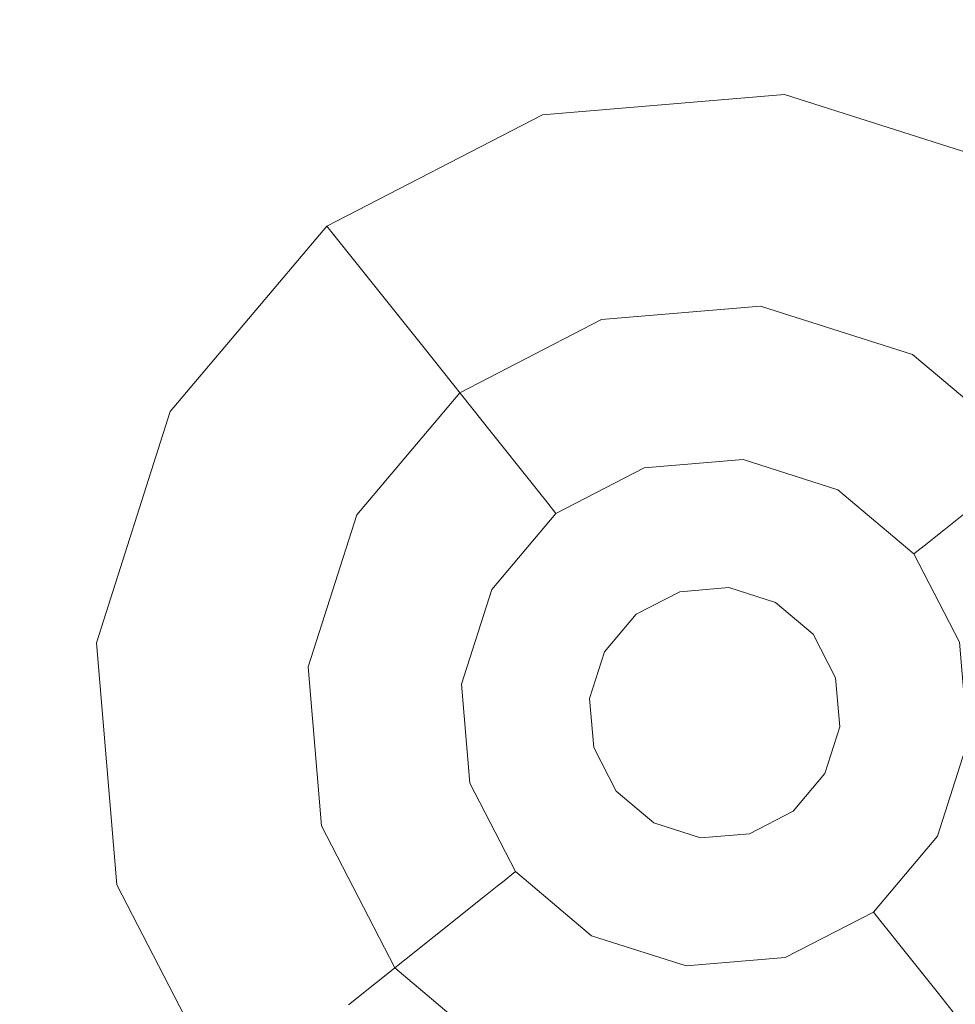
# Model space of a CAD drawing. Extents: x -98 to 245, y -488 to -1.
# Drawn here: x 9 to 13, y -337 to -332 of the extents above; entities that cross this region are included whole.
import ezdxf

# ---------------------------------------------------------------- set-up
doc = ezdxf.new("R2010")
doc.units = 0
doc.header["$LTSCALE"] = 500
doc.header["$MEASUREMENT"] = 0
doc.layers.add('EXC-CHROM', color=7, linetype='Continuous')
doc.layers.add('EXC-DYSZA', color=7, linetype='Continuous')

msp = doc.modelspace()

# ---------------------------------------------------------------- linework, layer by layer
at = {"layer": 'EXC-CHROM', "lineweight": 9}
for points, invisible_edges in [([(-10.5933, -4.5054, 987.4407), (13.8067, -4.5054, 987.4407), (-10.5933, -375.2054, 987.4407), (-10.5933, -4.5054, 987.4407)], 14), ([(13.8067, -400.2054, 1012.4407), (13.8067, -4.5054, 1012.4407), (-10.5933, -400.2054, 1012.4407), (13.8067, -400.2054, 1012.4407)], 15), ([(-10.5933, -375.2054, 987.4407), (13.8067, -4.5054, 987.4407), (13.8067, -375.2054, 987.4407), (-10.5933, -375.2054, 987.4407)], 15), ([(-10.5933, -400.2054, 1012.4407), (13.8067, -4.5054, 1012.4407), (-10.5933, -4.5054, 1012.4407), (-10.5933, -400.2054, 1012.4407)], 13), ([(1.6102, -345.6886, 873.4911), (1.6095, -313.6636, 873.4911), (43.9327, -345.6886, 873.4911), (1.6102, -345.6886, 873.4911)], 15), ([(43.9327, -345.6886, 873.4911), (1.6095, -313.6636, 873.4911), (43.9302, -313.6636, 873.4911), (43.9327, -345.6886, 873.4911)], 15), ([(42.7462, -318.351, 884.4459), (1.6176, -318.773, 884.4466), (52.2391, -337.3693, 884.4467), (42.7462, -318.351, 884.4459)], 15), ([(38.593, -349.0819, 884.4467), (1.6176, -318.773, 884.4466), (22.9707, -358.9036, 884.4467), (38.593, -349.0819, 884.4467)], 15), ([(22.9707, -358.9036, 884.4467), (1.6176, -318.773, 884.4466), (8.2472, -348.0084, 884.4467), (22.9707, -358.9036, 884.4467)], 15), ([(52.2391, -337.3693, 884.4467), (1.6176, -318.773, 884.4466), (38.593, -349.0819, 884.4467), (52.2391, -337.3693, 884.4467)], 15)]:
    msp.add_3dface(points, dxfattribs=dict(at, invisible_edges=invisible_edges))
at = {"layer": 'EXC-DYSZA', "lineweight": 9}
for points, invisible_edges in [([(12.4434, -332.5205, 872.991), (11.277, -332.6187, 872.991), (12.4434, -332.5205, 873.4909), (12.4434, -332.5205, 872.991)], 15), ([(12.4434, -332.5205, 872.991), (12.3602, -333.2564, 871.941), (11.277, -332.6187, 872.991), (12.4434, -332.5205, 872.991)], 15), ([(12.4434, -332.5205, 873.4909), (11.277, -332.6187, 872.991), (11.277, -332.6187, 873.4909), (12.4434, -332.5205, 873.4909)], 11), ([(11.277, -332.6187, 873.4909), (12.3281, -333.5411, 873.4909), (12.4434, -332.5205, 873.4909), (11.277, -332.6187, 873.4909)], 15), ([(12.3281, -333.5411, 873.4909), (13.5585, -332.8762, 873.4909), (12.4434, -332.5205, 873.4909), (12.3281, -333.5411, 873.4909)], 15), ([(12.4434, -332.5205, 872.991), (13.2001, -333.5242, 871.941), (12.3602, -333.2564, 871.941), (12.4434, -332.5205, 872.991)], 15), ([(13.5585, -332.8762, 872.991), (12.4434, -332.5205, 872.991), (13.5585, -332.8762, 873.4909), (13.5585, -332.8762, 872.991)], 15), ([(13.5585, -332.8762, 872.991), (13.2001, -333.5242, 871.941), (12.4434, -332.5205, 872.991), (13.5585, -332.8762, 872.991)], 15), ([(13.5585, -332.8762, 873.4909), (12.4434, -332.5205, 872.991), (12.4434, -332.5205, 873.4909), (13.5585, -332.8762, 873.4909)], 11), ([(11.277, -332.6187, 872.991), (10.2369, -333.1556, 872.991), (11.277, -332.6187, 873.4909), (11.277, -332.6187, 872.991)], 15), ([(11.277, -332.6187, 872.991), (11.4818, -333.3303, 871.941), (10.2369, -333.1556, 872.991), (11.277, -332.6187, 872.991)], 15), ([(11.277, -332.6187, 873.4909), (10.2369, -333.1556, 872.991), (10.2369, -333.1556, 873.4909), (11.277, -332.6187, 873.4909)], 11), ([(10.8772, -333.9588, 873.4909), (11.277, -332.6187, 873.4909), (10.2369, -333.1556, 873.4909), (10.8772, -333.9588, 873.4909)], 15), ([(11.5611, -333.6058, 873.4909), (11.277, -332.6187, 873.4909), (10.8772, -333.9588, 873.4909), (11.5611, -333.6058, 873.4909)], 11), ([(11.5611, -333.6058, 873.4909), (12.3281, -333.5411, 873.4909), (11.277, -332.6187, 873.4909), (11.5611, -333.6058, 873.4909)], 14), ([(11.277, -332.6187, 872.991), (12.3602, -333.2564, 871.941), (11.4818, -333.3303, 871.941), (11.277, -332.6187, 872.991)], 15), ([(13.0614, -333.7752, 873.4909), (13.5585, -332.8762, 873.4909), (12.3281, -333.5411, 873.4909), (13.0614, -333.7752, 873.4909)], 11), ([(13.0614, -333.7752, 873.4909), (13.6494, -334.2718, 873.4909), (13.5585, -332.8762, 873.4909), (13.0614, -333.7752, 873.4909)], 14), ([(13.5585, -332.8762, 872.991), (13.8735, -334.0933, 871.941), (13.2001, -333.5242, 871.941), (13.5585, -332.8762, 872.991)], 15), ([(10.2369, -333.1556, 872.991), (9.4815, -334.0498, 872.991), (10.2369, -333.1556, 873.4909), (10.2369, -333.1556, 872.991)], 11), ([(10.2369, -333.1556, 872.991), (10.6985, -333.7347, 871.941), (9.4815, -334.0498, 872.991), (10.2369, -333.1556, 872.991)], 14), ([(10.2369, -333.1556, 873.4909), (9.4815, -334.0498, 872.991), (9.4815, -334.0498, 873.4909), (10.2369, -333.1556, 873.4909)], 11), ([(10.3804, -334.5468, 873.4909), (10.2369, -333.1556, 873.4909), (9.4815, -334.0498, 873.4909), (10.3804, -334.5468, 873.4909)], 15), ([(10.8772, -333.9588, 873.4909), (10.2369, -333.1556, 873.4909), (10.3804, -334.5468, 873.4909), (10.8772, -333.9588, 873.4909)], 11), ([(10.2369, -333.1556, 872.991), (11.4818, -333.3303, 871.941), (10.6985, -333.7347, 871.941), (10.2369, -333.1556, 872.991)], 15), ([(12.3602, -333.2564, 871.941), (11.6282, -333.8386, 870.8909), (11.4818, -333.3303, 871.941), (12.3602, -333.2564, 871.941)], 15), ([(12.3009, -333.7821, 870.8909), (11.6282, -333.8386, 870.8909), (12.3602, -333.2564, 871.941), (12.3009, -333.7821, 870.8909)], 15), ([(13.2001, -333.5242, 871.941), (12.3009, -333.7821, 870.8909), (12.3602, -333.2564, 871.941), (13.2001, -333.5242, 871.941)], 15), ([(11.4818, -333.3303, 871.941), (11.0282, -334.1484, 870.8909), (10.6985, -333.7347, 871.941), (11.4818, -333.3303, 871.941)], 15), ([(11.6282, -333.8386, 870.8909), (11.0282, -334.1484, 870.8909), (11.4818, -333.3303, 871.941), (11.6282, -333.8386, 870.8909)], 15), ([(12.9442, -333.9873, 870.8909), (12.3009, -333.7821, 870.8909), (13.2001, -333.5242, 871.941), (12.9442, -333.9873, 870.8909)], 15), ([(13.8735, -334.0933, 871.941), (12.9442, -333.9873, 870.8909), (13.2001, -333.5242, 871.941), (13.8735, -334.0933, 871.941)], 15), ([(9.4815, -334.0498, 872.991), (10.6985, -333.7347, 871.941), (10.1296, -334.4082, 871.941), (9.4815, -334.0498, 872.991)], 15), ([(10.6985, -333.7347, 871.941), (10.5925, -334.6641, 870.8909), (10.1296, -334.4082, 871.941), (10.6985, -333.7347, 871.941)], 15), ([(11.0282, -334.1484, 870.8909), (10.5925, -334.6641, 870.8909), (10.6985, -333.7347, 871.941), (11.0282, -334.1484, 870.8909)], 11), ([(11.6282, -333.8386, 870.8909), (12.3009, -333.7821, 870.8909), (11.716, -334.1436, 869.8408), (11.6282, -333.8386, 870.8909)], 15), ([(11.716, -334.1436, 869.8408), (12.3009, -333.7821, 870.8909), (12.2653, -334.0975, 869.8408), (11.716, -334.1436, 869.8408)], 15), ([(12.3009, -333.7821, 870.8909), (12.9442, -333.9873, 870.8909), (12.2653, -334.0975, 869.8408), (12.3009, -333.7821, 870.8909)], 15), ([(11.0282, -334.1484, 870.8909), (11.6282, -333.8386, 870.8909), (11.226, -334.3966, 869.8408), (11.0282, -334.1484, 870.8909)], 11), ([(11.226, -334.3966, 869.8408), (11.6282, -333.8386, 870.8909), (11.716, -334.1436, 869.8408), (11.226, -334.3966, 869.8408)], 15), ([(12.2653, -334.0975, 869.8408), (12.9442, -333.9873, 870.8909), (12.7906, -334.265, 869.8408), (12.2653, -334.0975, 869.8408)], 15), ([(12.9442, -333.9873, 870.8909), (13.4599, -334.4229, 870.8909), (12.7906, -334.265, 869.8408), (12.9442, -333.9873, 870.8909)], 15), ([(13.4599, -334.4229, 870.8909), (12.9442, -333.9873, 870.8909), (13.8735, -334.0933, 871.941), (13.4599, -334.4229, 870.8909)], 11), ([(9.4815, -334.0498, 872.991), (9.1258, -335.165, 872.991), (9.4815, -334.0498, 873.4909), (9.4815, -334.0498, 872.991)], 15), ([(9.4815, -334.0498, 872.991), (10.1296, -334.4082, 871.941), (9.1258, -335.165, 872.991), (9.4815, -334.0498, 872.991)], 15), ([(9.4815, -334.0498, 873.4909), (9.1258, -335.165, 872.991), (9.1258, -335.165, 873.4909), (9.4815, -334.0498, 873.4909)], 11), ([(10.1465, -335.2803, 873.4909), (9.4815, -334.0498, 873.4909), (9.1258, -335.165, 873.4909), (10.1465, -335.2803, 873.4909)], 15), ([(10.3804, -334.5468, 873.4909), (9.4815, -334.0498, 873.4909), (10.1465, -335.2803, 873.4909), (10.3804, -334.5468, 873.4909)], 11), ([(12.2653, -334.0975, 869.8408), (11.7354, -334.2116, 869.1391), (11.716, -334.1436, 869.8408), (12.2653, -334.0975, 869.8408)], 15), ([(12.2573, -334.1676, 869.1391), (11.7354, -334.2116, 869.1391), (12.2653, -334.0975, 869.8408), (12.2573, -334.1676, 869.1391)], 15), ([(12.7906, -334.265, 869.8408), (12.2573, -334.1676, 869.1391), (12.2653, -334.0975, 869.8408), (12.7906, -334.265, 869.8408)], 15), ([(10.5925, -334.6641, 870.8909), (11.0282, -334.1484, 870.8909), (10.8703, -334.8178, 869.8408), (10.5925, -334.6641, 870.8909)], 15), ([(10.8703, -334.8178, 869.8408), (11.0282, -334.1484, 870.8909), (11.226, -334.3966, 869.8408), (10.8703, -334.8178, 869.8408)], 15), ([(11.716, -334.1436, 869.8408), (11.2701, -334.4519, 869.1391), (11.226, -334.3966, 869.8408), (11.716, -334.1436, 869.8408)], 15), ([(11.7354, -334.2116, 869.1391), (11.2701, -334.4519, 869.1391), (11.716, -334.1436, 869.8408), (11.7354, -334.2116, 869.1391)], 15), ([(11.7354, -334.2116, 869.1391), (12.2573, -334.1676, 869.1391), (11.7445, -334.2431, 868.9975), (11.7354, -334.2116, 869.1391)], 15), ([(11.7445, -334.2431, 868.9975), (12.2573, -334.1676, 869.1391), (12.2537, -334.2002, 868.9975), (11.7445, -334.2431, 868.9975)], 15), ([(12.2573, -334.1676, 869.1391), (12.7406, -334.3554, 868.9975), (12.2537, -334.2002, 868.9975), (12.2573, -334.1676, 869.1391)], 15), ([(12.7563, -334.3269, 869.1391), (12.2573, -334.1676, 869.1391), (12.7906, -334.265, 869.8408), (12.7563, -334.3269, 869.1391)], 15), ([(12.7563, -334.3269, 869.1391), (12.7406, -334.3554, 868.9975), (12.2573, -334.1676, 869.1391), (12.7563, -334.3269, 869.1391)], 15), ([(11.7354, -334.2116, 869.1391), (11.2905, -334.4775, 868.9975), (11.2701, -334.4519, 869.1391), (11.7354, -334.2116, 869.1391)], 15), ([(11.7445, -334.2431, 868.9975), (11.2905, -334.4775, 868.9975), (11.7354, -334.2116, 869.1391), (11.7445, -334.2431, 868.9975)], 15), ([(11.7445, -334.2431, 868.9975), (11.7669, -334.3209, 868.8779), (11.2905, -334.4775, 868.9975), (11.7445, -334.2431, 868.9975)], 15), ([(12.2446, -334.2807, 868.8779), (11.7445, -334.2431, 868.9975), (12.2537, -334.2002, 868.9975), (12.2446, -334.2807, 868.8779)], 15), ([(11.7669, -334.3209, 868.8779), (11.7445, -334.2431, 868.9975), (12.2446, -334.2807, 868.8779), (11.7669, -334.3209, 868.8779)], 11), ([(12.7406, -334.3554, 868.9975), (12.2446, -334.2807, 868.8779), (12.2537, -334.2002, 868.9975), (12.7406, -334.3554, 868.9975)], 15), ([(12.2303, -334.4071, 868.8093), (11.7669, -334.3209, 868.8779), (12.2446, -334.2807, 868.8779), (12.2303, -334.4071, 868.8093)], 15), ([(12.2303, -334.4071, 868.8093), (12.2446, -334.2807, 868.8779), (12.6397, -334.5377, 868.8093), (12.2303, -334.4071, 868.8093)], 15), ([(12.7013, -334.4265, 868.8779), (12.2446, -334.2807, 868.8779), (12.7406, -334.3554, 868.9975), (12.7013, -334.4265, 868.8779)], 14), ([(12.6397, -334.5377, 868.8093), (12.2446, -334.2807, 868.8779), (12.7013, -334.4265, 868.8779), (12.6397, -334.5377, 868.8093)], 15), ([(13.2118, -334.6207, 869.8408), (12.7563, -334.3269, 869.1391), (12.7906, -334.265, 869.8408), (13.2118, -334.6207, 869.8408)], 15), ([(12.7906, -334.265, 869.8408), (13.4599, -334.4229, 870.8909), (13.2118, -334.6207, 869.8408), (12.7906, -334.265, 869.8408)], 15), ([(11.2905, -334.4775, 868.9975), (11.7669, -334.3209, 868.8779), (11.3411, -334.5408, 868.8779), (11.2905, -334.4775, 868.9975)], 15), ([(11.8021, -334.4432, 868.8093), (11.3411, -334.5408, 868.8779), (11.7669, -334.3209, 868.8779), (11.8021, -334.4432, 868.8093)], 13), ([(11.8021, -334.4432, 868.8093), (11.7669, -334.3209, 868.8779), (12.2303, -334.4071, 868.8093), (11.8021, -334.4432, 868.8093)], 15), ([(12.7563, -334.3269, 869.1391), (13.1565, -334.6649, 869.1391), (12.7406, -334.3554, 868.9975), (12.7563, -334.3269, 869.1391)], 15), ([(13.1565, -334.6649, 869.1391), (12.7563, -334.3269, 869.1391), (13.2118, -334.6207, 869.8408), (13.1565, -334.6649, 869.1391)], 11), ([(12.7406, -334.3554, 868.9975), (13.1308, -334.6853, 868.9975), (12.7013, -334.4265, 868.8779), (12.7406, -334.3554, 868.9975)], 15), ([(12.7406, -334.3554, 868.9975), (13.1565, -334.6649, 869.1391), (13.1308, -334.6853, 868.9975), (12.7406, -334.3554, 868.9975)], 15), ([(9.1258, -335.165, 872.991), (10.1296, -334.4082, 871.941), (9.8616, -335.2481, 871.941), (9.1258, -335.165, 872.991)], 15), ([(10.1296, -334.4082, 871.941), (10.3873, -335.3074, 870.8909), (9.8616, -335.2481, 871.941), (10.1296, -334.4082, 871.941)], 15), ([(10.5925, -334.6641, 870.8909), (10.3873, -335.3074, 870.8909), (10.1296, -334.4082, 871.941), (10.5925, -334.6641, 870.8909)], 15), ([(11.226, -334.3966, 869.8408), (10.9321, -334.8519, 869.1391), (10.8703, -334.8178, 869.8408), (11.226, -334.3966, 869.8408)], 15), ([(11.2701, -334.4519, 869.1391), (10.9321, -334.8519, 869.1391), (11.226, -334.3966, 869.8408), (11.2701, -334.4519, 869.1391)], 11), ([(12.2303, -334.4071, 868.8093), (11.8419, -334.5816, 868.7909), (11.8021, -334.4432, 868.8093), (12.2303, -334.4071, 868.8093)], 15), ([(12.2141, -334.5504, 868.7909), (11.8419, -334.5816, 868.7909), (12.2303, -334.4071, 868.8093), (12.2141, -334.5504, 868.7909)], 15), ([(12.6397, -334.5377, 868.8093), (12.2141, -334.5504, 868.7909), (12.2303, -334.4071, 868.8093), (12.6397, -334.5377, 868.8093)], 15), ([(12.7013, -334.4265, 868.8779), (12.9681, -334.815, 868.8093), (12.6397, -334.5377, 868.8093), (12.7013, -334.4265, 868.8779)], 15), ([(13.0674, -334.7357, 868.8779), (12.9681, -334.815, 868.8093), (12.7013, -334.4265, 868.8779), (13.0674, -334.7357, 868.8779)], 11), ([(12.7013, -334.4265, 868.8779), (13.1308, -334.6853, 868.9975), (13.0674, -334.7357, 868.8779), (12.7013, -334.4265, 868.8779)], 15), ([(13.4599, -334.4229, 870.8909), (13.7697, -335.0228, 870.8909), (13.2118, -334.6207, 869.8408), (13.4599, -334.4229, 870.8909)], 11), ([(10.9321, -334.8519, 869.1391), (11.2701, -334.4519, 869.1391), (10.9607, -334.8678, 868.9975), (10.9321, -334.8519, 869.1391)], 15), ([(10.9607, -334.8678, 868.9975), (11.2701, -334.4519, 869.1391), (11.2905, -334.4775, 868.9975), (10.9607, -334.8678, 868.9975)], 13), ([(11.2905, -334.4775, 868.9975), (11.3411, -334.5408, 868.8779), (10.9607, -334.8678, 868.9975), (11.2905, -334.4775, 868.9975)], 14), ([(11.4202, -334.6403, 868.8093), (11.3411, -334.5408, 868.8779), (11.8021, -334.4432, 868.8093), (11.4202, -334.6403, 868.8093)], 15), ([(11.4202, -334.6403, 868.8093), (11.8021, -334.4432, 868.8093), (11.5102, -334.7531, 868.7909), (11.4202, -334.6403, 868.8093)], 15), ([(11.5102, -334.7531, 868.7909), (11.8021, -334.4432, 868.8093), (11.8419, -334.5816, 868.7909), (11.5102, -334.7531, 868.7909)], 15), ([(10.9607, -334.8678, 868.9975), (11.3411, -334.5408, 868.8779), (11.0317, -334.9071, 868.8779), (10.9607, -334.8678, 868.9975)], 15), ([(11.4202, -334.6403, 868.8093), (11.0317, -334.9071, 868.8779), (11.3411, -334.5408, 868.8779), (11.4202, -334.6403, 868.8093)], 13), ([(11.8419, -334.5816, 868.7909), (12.2141, -334.5504, 868.7909), (11.9388, -334.9182, 868.7909), (11.8419, -334.5816, 868.7909)], 15), ([(11.9388, -334.9182, 868.7909), (12.2141, -334.5504, 868.7909), (12.1749, -334.8983, 868.7909), (11.9388, -334.9182, 868.7909)], 11), ([(12.2141, -334.5504, 868.7909), (12.57, -334.6638, 868.7909), (12.1749, -334.8983, 868.7909), (12.2141, -334.5504, 868.7909)], 15), ([(12.57, -334.6638, 868.7909), (12.2141, -334.5504, 868.7909), (12.6397, -334.5377, 868.8093), (12.57, -334.6638, 868.7909)], 15), ([(12.9681, -334.815, 868.8093), (12.57, -334.6638, 868.7909), (12.6397, -334.5377, 868.8093), (12.9681, -334.815, 868.8093)], 15), ([(11.5102, -334.7531, 868.7909), (11.8419, -334.5816, 868.7909), (11.7284, -335.0268, 868.7909), (11.5102, -334.7531, 868.7909)], 15), ([(11.7284, -335.0268, 868.7909), (11.8419, -334.5816, 868.7909), (11.9388, -334.9182, 868.7909), (11.7284, -335.0268, 868.7909)], 11), ([(13.4647, -335.1107, 869.8408), (13.1565, -334.6649, 869.1391), (13.2118, -334.6207, 869.8408), (13.4647, -335.1107, 869.8408)], 15), ([(13.2118, -334.6207, 869.8408), (13.7697, -335.0228, 870.8909), (13.4647, -335.1107, 869.8408), (13.2118, -334.6207, 869.8408)], 15), ([(10.3873, -335.3074, 870.8909), (10.5925, -334.6641, 870.8909), (10.7027, -335.343, 869.8408), (10.3873, -335.3074, 870.8909)], 15), ([(10.7027, -335.343, 869.8408), (10.5925, -334.6641, 870.8909), (10.8703, -334.8178, 869.8408), (10.7027, -335.343, 869.8408)], 15), ([(11.143, -334.9685, 868.8093), (11.0317, -334.9071, 868.8779), (11.4202, -334.6403, 868.8093), (11.143, -334.9685, 868.8093)], 15), ([(11.143, -334.9685, 868.8093), (11.4202, -334.6403, 868.8093), (11.2691, -335.0383, 868.7909), (11.143, -334.9685, 868.8093)], 15), ([(11.2691, -335.0383, 868.7909), (11.4202, -334.6403, 868.8093), (11.5102, -334.7531, 868.7909), (11.2691, -335.0383, 868.7909)], 15), ([(12.1749, -334.8983, 868.7909), (12.57, -334.6638, 868.7909), (12.4006, -334.9703, 868.7909), (12.1749, -334.8983, 868.7909)], 11), ([(12.57, -334.6638, 868.7909), (12.8553, -334.9049, 868.7909), (12.4006, -334.9703, 868.7909), (12.57, -334.6638, 868.7909)], 15), ([(12.8553, -334.9049, 868.7909), (12.57, -334.6638, 868.7909), (12.9681, -334.815, 868.8093), (12.8553, -334.9049, 868.7909)], 15), ([(13.1565, -334.6649, 869.1391), (13.3967, -335.1303, 869.1391), (13.1308, -334.6853, 868.9975), (13.1565, -334.6649, 869.1391)], 11), ([(13.3967, -335.1303, 869.1391), (13.1565, -334.6649, 869.1391), (13.4647, -335.1107, 869.8408), (13.3967, -335.1303, 869.1391)], 15), ([(13.1308, -334.6853, 868.9975), (13.3653, -335.1392, 868.9975), (13.0674, -334.7357, 868.8779), (13.1308, -334.6853, 868.9975)], 11), ([(13.1308, -334.6853, 868.9975), (13.3967, -335.1303, 869.1391), (13.3653, -335.1392, 868.9975), (13.1308, -334.6853, 868.9975)], 15), ([(11.2691, -335.0383, 868.7909), (11.5102, -334.7531, 868.7909), (11.5756, -335.2078, 868.7909), (11.2691, -335.0383, 868.7909)], 15), ([(11.5756, -335.2078, 868.7909), (11.5102, -334.7531, 868.7909), (11.7284, -335.0268, 868.7909), (11.5756, -335.2078, 868.7909)], 11), ([(13.0674, -334.7357, 868.8779), (13.1652, -335.1968, 868.8093), (12.9681, -334.815, 868.8093), (13.0674, -334.7357, 868.8779)], 15), ([(13.2873, -335.1618, 868.8779), (13.1652, -335.1968, 868.8093), (13.0674, -334.7357, 868.8779), (13.2873, -335.1618, 868.8779)], 11), ([(13.0674, -334.7357, 868.8779), (13.3653, -335.1392, 868.9975), (13.2873, -335.1618, 868.8779), (13.0674, -334.7357, 868.8779)], 15), ([(13.1652, -335.1968, 868.8093), (12.8553, -334.9049, 868.7909), (12.9681, -334.815, 868.8093), (13.1652, -335.1968, 868.8093)], 15), ([(10.8703, -334.8178, 869.8408), (10.773, -335.3509, 869.1391), (10.7027, -335.343, 869.8408), (10.8703, -334.8178, 869.8408)], 15), ([(10.9321, -334.8519, 869.1391), (10.773, -335.3509, 869.1391), (10.8703, -334.8178, 869.8408), (10.9321, -334.8519, 869.1391)], 15), ([(10.9321, -334.8519, 869.1391), (10.8055, -335.3546, 868.9975), (10.773, -335.3509, 869.1391), (10.9321, -334.8519, 869.1391)], 15), ([(10.9607, -334.8678, 868.9975), (10.8055, -335.3546, 868.9975), (10.9321, -334.8519, 869.1391), (10.9607, -334.8678, 868.9975)], 15), ([(10.9607, -334.8678, 868.9975), (11.0317, -334.9071, 868.8779), (10.8055, -335.3546, 868.9975), (10.9607, -334.8678, 868.9975)], 15), ([(10.8055, -335.3546, 868.9975), (11.0317, -334.9071, 868.8779), (10.8861, -335.3637, 868.8779), (10.8055, -335.3546, 868.9975)], 15), ([(11.0317, -334.9071, 868.8779), (11.143, -334.9685, 868.8093), (10.8861, -335.3637, 868.8779), (11.0317, -334.9071, 868.8779)], 11), ([(11.9388, -334.9182, 869.4177), (11.9388, -334.9182, 868.7909), (12.1749, -334.8983, 869.4177), (11.9388, -334.9182, 869.4177)], 11), ([(12.1749, -334.8983, 869.4177), (11.9388, -334.9182, 868.7909), (12.1749, -334.8983, 868.7909), (12.1749, -334.8983, 869.4177)], 15), ([(12.1749, -334.8983, 869.4177), (12.1749, -334.8983, 868.7909), (12.4006, -334.9703, 869.4177), (12.1749, -334.8983, 869.4177)], 11), ([(12.4006, -334.9703, 869.4177), (12.1749, -334.8983, 868.7909), (12.4006, -334.9703, 868.7909), (12.4006, -334.9703, 869.4177)], 15), ([(12.4006, -334.9703, 868.7909), (12.8553, -334.9049, 868.7909), (12.5814, -335.1231, 868.7909), (12.4006, -334.9703, 868.7909)], 11), ([(12.8553, -334.9049, 868.7909), (13.0266, -335.2368, 868.7909), (12.5814, -335.1231, 868.7909), (12.8553, -334.9049, 868.7909)], 15), ([(13.0266, -335.2368, 868.7909), (12.8553, -334.9049, 868.7909), (13.1652, -335.1968, 868.8093), (13.0266, -335.2368, 868.7909)], 15), ([(11.7284, -335.0268, 869.4177), (11.7284, -335.0268, 868.7909), (11.9388, -334.9182, 869.4177), (11.7284, -335.0268, 869.4177)], 10), ([(11.9388, -334.9182, 869.4177), (11.7284, -335.0268, 868.7909), (11.9388, -334.9182, 868.7909), (11.9388, -334.9182, 869.4177)], 15), ([(10.8861, -335.3637, 868.8779), (11.143, -334.9685, 868.8093), (11.0124, -335.3779, 868.8093), (10.8861, -335.3637, 868.8779)], 15), ([(11.2691, -335.0383, 868.7909), (11.0124, -335.3779, 868.8093), (11.143, -334.9685, 868.8093), (11.2691, -335.0383, 868.7909)], 15), ([(12.4006, -334.9703, 869.4177), (12.4006, -334.9703, 868.7909), (12.5814, -335.1231, 869.4177), (12.4006, -334.9703, 869.4177)], 11), ([(12.5814, -335.1231, 869.4177), (12.4006, -334.9703, 868.7909), (12.5814, -335.1231, 868.7909), (12.5814, -335.1231, 869.4177)], 11), ([(11.1556, -335.3941, 868.7909), (11.0124, -335.3779, 868.8093), (11.2691, -335.0383, 868.7909), (11.1556, -335.3941, 868.7909)], 15), ([(11.1556, -335.3941, 868.7909), (11.2691, -335.0383, 868.7909), (11.5037, -335.4334, 868.7909), (11.1556, -335.3941, 868.7909)], 15), ([(11.5037, -335.4334, 868.7909), (11.2691, -335.0383, 868.7909), (11.5756, -335.2078, 868.7909), (11.5037, -335.4334, 868.7909)], 11), ([(11.5756, -335.2078, 869.4177), (11.5756, -335.2078, 868.7909), (11.7284, -335.0268, 869.4177), (11.5756, -335.2078, 869.4177)], 11), ([(11.7284, -335.0268, 869.4177), (11.5756, -335.2078, 868.7909), (11.7284, -335.0268, 868.7909), (11.7284, -335.0268, 869.4177)], 15), ([(12.6901, -335.3336, 868.7909), (12.6901, -335.3336, 869.4177), (12.5814, -335.1231, 868.7909), (12.6901, -335.3336, 868.7909)], 11), ([(12.5814, -335.1231, 868.7909), (13.0266, -335.2368, 868.7909), (12.6901, -335.3336, 868.7909), (12.5814, -335.1231, 868.7909)], 15), ([(12.5814, -335.1231, 868.7909), (12.6901, -335.3336, 869.4177), (12.5814, -335.1231, 869.4177), (12.5814, -335.1231, 868.7909)], 13), ([(9.1258, -335.165, 873.4909), (9.1258, -335.165, 872.991), (9.2239, -336.3314, 873.4909), (9.1258, -335.165, 873.4909)], 11), ([(9.1258, -335.165, 872.991), (9.8616, -335.2481, 871.941), (9.2239, -336.3314, 872.991), (9.1258, -335.165, 872.991)], 15), ([(10.1465, -335.2803, 873.4909), (9.1258, -335.165, 873.4909), (10.211, -336.0472, 873.4909), (10.1465, -335.2803, 873.4909)], 11), ([(9.2239, -336.3314, 873.4909), (9.1258, -335.165, 872.991), (9.2239, -336.3314, 872.991), (9.2239, -336.3314, 873.4909)], 15), ([(10.211, -336.0472, 873.4909), (9.1258, -335.165, 873.4909), (9.2239, -336.3314, 873.4909), (10.211, -336.0472, 873.4909)], 15), ([(13.1652, -335.1968, 868.8093), (13.2873, -335.1618, 868.8779), (13.2013, -335.6251, 868.8093), (13.1652, -335.1968, 868.8093)], 15), ([(13.2013, -335.6251, 868.8093), (13.2873, -335.1618, 868.8779), (13.3275, -335.6394, 868.8779), (13.2013, -335.6251, 868.8093)], 13), ([(11.5037, -335.4334, 869.4177), (11.5037, -335.4334, 868.7909), (11.5756, -335.2078, 869.4177), (11.5037, -335.4334, 869.4177)], 11), ([(11.5756, -335.2078, 869.4177), (11.5037, -335.4334, 868.7909), (11.5756, -335.2078, 868.7909), (11.5756, -335.2078, 869.4177)], 15), ([(13.0266, -335.2368, 868.7909), (13.0581, -335.609, 868.7909), (12.6901, -335.3336, 868.7909), (13.0266, -335.2368, 868.7909)], 15), ([(13.2013, -335.6251, 868.8093), (13.0266, -335.2368, 868.7909), (13.1652, -335.1968, 868.8093), (13.2013, -335.6251, 868.8093)], 15), ([(13.0581, -335.609, 868.7909), (13.0266, -335.2368, 868.7909), (13.2013, -335.6251, 868.8093), (13.0581, -335.609, 868.7909)], 15), ([(9.2239, -336.3314, 872.991), (9.8616, -335.2481, 871.941), (9.9355, -336.1265, 871.941), (9.2239, -336.3314, 872.991)], 15), ([(9.8616, -335.2481, 871.941), (10.3873, -335.3074, 870.8909), (9.9355, -336.1265, 871.941), (9.8616, -335.2481, 871.941)], 15), ([(9.9355, -336.1265, 871.941), (10.3873, -335.3074, 870.8909), (10.4439, -335.9802, 870.8909), (9.9355, -336.1265, 871.941)], 15), ([(10.4439, -335.9802, 870.8909), (10.3873, -335.3074, 870.8909), (10.7488, -335.8924, 869.8408), (10.4439, -335.9802, 870.8909)], 15), ([(10.7488, -335.8924, 869.8408), (10.3873, -335.3074, 870.8909), (10.7027, -335.343, 869.8408), (10.7488, -335.8924, 869.8408)], 15), ([(12.6901, -335.3336, 869.4177), (12.6901, -335.3336, 868.7909), (12.7099, -335.5696, 869.4177), (12.6901, -335.3336, 869.4177)], 11), ([(12.6901, -335.3336, 868.7909), (13.0581, -335.609, 868.7909), (12.7099, -335.5696, 868.7909), (12.6901, -335.3336, 868.7909)], 11), ([(12.7099, -335.5696, 869.4177), (12.6901, -335.3336, 868.7909), (12.7099, -335.5696, 868.7909), (12.7099, -335.5696, 869.4177)], 15), ([(10.7027, -335.343, 869.8408), (10.773, -335.3509, 869.1391), (10.7488, -335.8924, 869.8408), (10.7027, -335.343, 869.8408)], 15), ([(10.7488, -335.8924, 869.8408), (10.773, -335.3509, 869.1391), (10.8168, -335.8728, 869.1391), (10.7488, -335.8924, 869.8408)], 15), ([(10.8055, -335.3546, 868.9975), (10.8168, -335.8728, 869.1391), (10.773, -335.3509, 869.1391), (10.8055, -335.3546, 868.9975)], 15), ([(10.8482, -335.8638, 868.9975), (10.8168, -335.8728, 869.1391), (10.8055, -335.3546, 868.9975), (10.8482, -335.8638, 868.9975)], 15), ([(10.8055, -335.3546, 868.9975), (10.8861, -335.3637, 868.8779), (10.8482, -335.8638, 868.9975), (10.8055, -335.3546, 868.9975)], 15), ([(10.8482, -335.8638, 868.9975), (10.8861, -335.3637, 868.8779), (10.9263, -335.8413, 868.8779), (10.8482, -335.8638, 868.9975)], 15), ([(10.8861, -335.3637, 868.8779), (11.0124, -335.3779, 868.8093), (10.9263, -335.8413, 868.8779), (10.8861, -335.3637, 868.8779)], 11), ([(10.9263, -335.8413, 868.8779), (11.0124, -335.3779, 868.8093), (11.0483, -335.8062, 868.8093), (10.9263, -335.8413, 868.8779)], 15), ([(11.0483, -335.8062, 868.8093), (11.0124, -335.3779, 868.8093), (11.187, -335.7663, 868.7909), (11.0483, -335.8062, 868.8093)], 15), ([(11.187, -335.7663, 868.7909), (11.0124, -335.3779, 868.8093), (11.1556, -335.3941, 868.7909), (11.187, -335.7663, 868.7909)], 15), ([(11.5037, -335.4334, 868.7909), (11.187, -335.7663, 868.7909), (11.1556, -335.3941, 868.7909), (11.5037, -335.4334, 868.7909)], 15), ([(11.5235, -335.6694, 868.7909), (11.187, -335.7663, 868.7909), (11.5037, -335.4334, 868.7909), (11.5235, -335.6694, 868.7909)], 11), ([(11.5235, -335.6694, 869.4177), (11.5235, -335.6694, 868.7909), (11.5037, -335.4334, 869.4177), (11.5235, -335.6694, 869.4177)], 11), ([(11.5037, -335.4334, 869.4177), (11.5235, -335.6694, 868.7909), (11.5037, -335.4334, 868.7909), (11.5037, -335.4334, 869.4177)], 15), ([(12.6381, -335.7952, 868.7909), (12.6381, -335.7952, 869.4177), (12.7099, -335.5696, 868.7909), (12.6381, -335.7952, 868.7909)], 11), ([(12.7099, -335.5696, 868.7909), (12.9445, -335.9647, 868.7909), (12.6381, -335.7952, 868.7909), (12.7099, -335.5696, 868.7909)], 15), ([(12.7099, -335.5696, 868.7909), (12.6381, -335.7952, 869.4177), (12.7099, -335.5696, 869.4177), (12.7099, -335.5696, 868.7909)], 13), ([(13.0581, -335.609, 868.7909), (12.9445, -335.9647, 868.7909), (12.7099, -335.5696, 868.7909), (13.0581, -335.609, 868.7909)], 15), ([(13.2013, -335.6251, 868.8093), (12.9445, -335.9647, 868.7909), (13.0581, -335.609, 868.7909), (13.2013, -335.6251, 868.8093)], 15), ([(11.5235, -335.6694, 868.7909), (11.6321, -335.88, 868.7909), (11.187, -335.7663, 868.7909), (11.5235, -335.6694, 868.7909)], 14), ([(11.6321, -335.88, 868.7909), (11.5235, -335.6694, 868.7909), (11.6321, -335.88, 869.4177), (11.6321, -335.88, 868.7909)], 11), ([(11.6321, -335.88, 869.4177), (11.5235, -335.6694, 868.7909), (11.5235, -335.6694, 869.4177), (11.6321, -335.88, 869.4177)], 11), ([(13.0707, -336.0346, 868.8093), (12.9445, -335.9647, 868.7909), (13.2013, -335.6251, 868.8093), (13.0707, -336.0346, 868.8093)], 15), ([(13.2013, -335.6251, 868.8093), (13.3275, -335.6394, 868.8779), (13.0707, -336.0346, 868.8093), (13.2013, -335.6251, 868.8093)], 15), ([(13.0707, -336.0346, 868.8093), (13.3275, -335.6394, 868.8779), (13.1819, -336.096, 868.8779), (13.0707, -336.0346, 868.8093)], 15), ([(13.3275, -335.6394, 868.8779), (13.4081, -335.6484, 868.9975), (13.1819, -336.096, 868.8779), (13.3275, -335.6394, 868.8779)], 11), ([(13.1819, -336.096, 868.8779), (13.4081, -335.6484, 868.9975), (13.2528, -336.1352, 868.9975), (13.1819, -336.096, 868.8779)], 15), ([(13.4081, -335.6484, 868.9975), (13.2815, -336.1511, 869.1391), (13.2528, -336.1352, 868.9975), (13.4081, -335.6484, 868.9975)], 15), ([(11.0483, -335.8062, 868.8093), (11.2456, -336.188, 868.8093), (10.9263, -335.8413, 868.8779), (11.0483, -335.8062, 868.8093)], 15), ([(11.3582, -336.0982, 868.7909), (11.0483, -335.8062, 868.8093), (11.187, -335.7663, 868.7909), (11.3582, -336.0982, 868.7909)], 15), ([(11.2456, -336.188, 868.8093), (11.0483, -335.8062, 868.8093), (11.3582, -336.0982, 868.7909), (11.2456, -336.188, 868.8093)], 15), ([(11.187, -335.7663, 868.7909), (11.6321, -335.88, 868.7909), (11.3582, -336.0982, 868.7909), (11.187, -335.7663, 868.7909)], 15), ([(12.6381, -335.7952, 869.4177), (12.6381, -335.7952, 868.7909), (12.4851, -335.9762, 869.4177), (12.6381, -335.7952, 869.4177)], 11), ([(12.6381, -335.7952, 868.7909), (12.7034, -336.25, 868.7909), (12.4851, -335.9762, 868.7909), (12.6381, -335.7952, 868.7909)], 11), ([(12.4851, -335.9762, 869.4177), (12.6381, -335.7952, 868.7909), (12.4851, -335.9762, 868.7909), (12.4851, -335.9762, 869.4177)], 15), ([(12.9445, -335.9647, 868.7909), (12.7034, -336.25, 868.7909), (12.6381, -335.7952, 868.7909), (12.9445, -335.9647, 868.7909)], 15), ([(10.9263, -335.8413, 868.8779), (11.1461, -336.2673, 868.8779), (10.8482, -335.8638, 868.9975), (10.9263, -335.8413, 868.8779)], 14), ([(10.9263, -335.8413, 868.8779), (11.2456, -336.188, 868.8093), (11.1461, -336.2673, 868.8779), (10.9263, -335.8413, 868.8779)], 15), ([(10.7488, -335.8924, 869.8408), (11.0019, -336.3823, 869.8408), (10.4439, -335.9802, 870.8909), (10.7488, -335.8924, 869.8408)], 15), ([(11.0572, -336.3382, 869.1391), (10.7488, -335.8924, 869.8408), (10.8168, -335.8728, 869.1391), (11.0572, -336.3382, 869.1391)], 15), ([(11.0019, -336.3823, 869.8408), (10.7488, -335.8924, 869.8408), (11.0572, -336.3382, 869.1391), (11.0019, -336.3823, 869.8408)], 11), ([(11.0827, -336.3178, 868.9975), (10.8168, -335.8728, 869.1391), (10.8482, -335.8638, 868.9975), (11.0827, -336.3178, 868.9975)], 15), ([(11.0572, -336.3382, 869.1391), (10.8168, -335.8728, 869.1391), (11.0827, -336.3178, 868.9975), (11.0572, -336.3382, 869.1391)], 11), ([(10.8482, -335.8638, 868.9975), (11.1461, -336.2673, 868.8779), (11.0827, -336.3178, 868.9975), (10.8482, -335.8638, 868.9975)], 13), ([(11.6321, -335.88, 868.7909), (11.6435, -336.3392, 868.7909), (11.3582, -336.0982, 868.7909), (11.6321, -335.88, 868.7909)], 15), ([(11.813, -336.0327, 868.7909), (11.6435, -336.3392, 868.7909), (11.6321, -335.88, 868.7909), (11.813, -336.0327, 868.7909)], 11), ([(11.6321, -335.88, 868.7909), (11.813, -336.0327, 869.4177), (11.813, -336.0327, 868.7909), (11.6321, -335.88, 868.7909)], 15), ([(11.6321, -335.88, 869.4177), (11.813, -336.0327, 869.4177), (11.6321, -335.88, 868.7909), (11.6321, -335.88, 869.4177)], 14), ([(10.4439, -335.9802, 870.8909), (10.7536, -336.5801, 870.8909), (9.9355, -336.1265, 871.941), (10.4439, -335.9802, 870.8909)], 15), ([(10.4439, -335.9802, 870.8909), (11.0019, -336.3823, 869.8408), (10.7536, -336.5801, 870.8909), (10.4439, -335.9802, 870.8909)], 13), ([(12.4851, -335.9762, 869.4177), (12.4851, -335.9762, 868.7909), (12.2747, -336.0848, 869.4177), (12.4851, -335.9762, 869.4177)], 10), ([(12.4851, -335.9762, 868.7909), (12.3717, -336.4215, 868.7909), (12.2747, -336.0848, 868.7909), (12.4851, -335.9762, 868.7909)], 11), ([(12.2747, -336.0848, 869.4177), (12.4851, -335.9762, 868.7909), (12.2747, -336.0848, 868.7909), (12.2747, -336.0848, 869.4177)], 15), ([(12.7034, -336.25, 868.7909), (12.3717, -336.4215, 868.7909), (12.4851, -335.9762, 868.7909), (12.7034, -336.25, 868.7909)], 15), ([(12.7034, -336.25, 868.7909), (12.9445, -335.9647, 868.7909), (12.7934, -336.3627, 868.8093), (12.7034, -336.25, 868.7909)], 15), ([(12.7934, -336.3627, 868.8093), (12.9445, -335.9647, 868.7909), (13.0707, -336.0346, 868.8093), (12.7934, -336.3627, 868.8093)], 15), ([(9.761, -337.3715, 873.4909), (10.211, -336.0472, 873.4909), (9.2239, -336.3314, 873.4909), (9.761, -337.3715, 873.4909)], 15), ([(10.5641, -336.7312, 873.4909), (10.211, -336.0472, 873.4909), (9.761, -337.3715, 873.4909), (10.5641, -336.7312, 873.4909)], 14), ([(12.0387, -336.1047, 868.7909), (11.6435, -336.3392, 868.7909), (11.813, -336.0327, 868.7909), (12.0387, -336.1047, 868.7909)], 11), ([(11.813, -336.0327, 869.4177), (12.0387, -336.1047, 869.4177), (11.813, -336.0327, 868.7909), (11.813, -336.0327, 869.4177)], 14), ([(11.813, -336.0327, 868.7909), (12.0387, -336.1047, 869.4177), (12.0387, -336.1047, 868.7909), (11.813, -336.0327, 868.7909)], 15), ([(13.0707, -336.0346, 868.8093), (13.1819, -336.096, 868.8779), (12.7934, -336.3627, 868.8093), (13.0707, -336.0346, 868.8093)], 15), ([(12.3717, -336.4215, 868.7909), (11.9995, -336.4527, 868.7909), (12.2747, -336.0848, 868.7909), (12.3717, -336.4215, 868.7909)], 15), ([(12.2747, -336.0848, 868.7909), (11.9995, -336.4527, 868.7909), (12.0387, -336.1047, 868.7909), (12.2747, -336.0848, 868.7909)], 11), ([(12.2747, -336.0848, 869.4177), (12.2747, -336.0848, 868.7909), (12.0387, -336.1047, 869.4177), (12.2747, -336.0848, 869.4177)], 11), ([(12.0387, -336.1047, 869.4177), (12.2747, -336.0848, 868.7909), (12.0387, -336.1047, 868.7909), (12.0387, -336.1047, 869.4177)], 15), ([(12.7934, -336.3627, 868.8093), (13.1819, -336.096, 868.8779), (12.8725, -336.4622, 868.8779), (12.7934, -336.3627, 868.8093)], 15), ([(12.8725, -336.4622, 868.8779), (13.1819, -336.096, 868.8779), (12.9232, -336.5256, 868.9975), (12.8725, -336.4622, 868.8779)], 10), ([(12.9232, -336.5256, 868.9975), (13.1819, -336.096, 868.8779), (13.2528, -336.1352, 868.9975), (12.9232, -336.5256, 868.9975)], 15), ([(9.9355, -336.1265, 871.941), (10.34, -336.9099, 871.941), (9.2239, -336.3314, 872.991), (9.9355, -336.1265, 871.941)], 15), ([(9.9355, -336.1265, 871.941), (10.7536, -336.5801, 870.8909), (10.34, -336.9099, 871.941), (9.9355, -336.1265, 871.941)], 13), ([(11.2456, -336.188, 868.8093), (11.3582, -336.0982, 868.7909), (11.5739, -336.4653, 868.8093), (11.2456, -336.188, 868.8093)], 15), ([(11.5739, -336.4653, 868.8093), (11.3582, -336.0982, 868.7909), (11.6435, -336.3392, 868.7909), (11.5739, -336.4653, 868.8093)], 15), ([(11.9995, -336.4527, 868.7909), (11.6435, -336.3392, 868.7909), (12.0387, -336.1047, 868.7909), (11.9995, -336.4527, 868.7909)], 15), ([(13.2528, -336.1352, 868.9975), (12.9436, -336.5512, 869.1391), (12.9232, -336.5256, 868.9975), (13.2528, -336.1352, 868.9975)], 15), ([(13.2815, -336.1511, 869.1391), (12.9436, -336.5512, 869.1391), (13.2528, -336.1352, 868.9975), (13.2815, -336.1511, 869.1391)], 15), ([(11.1461, -336.2673, 868.8779), (11.2456, -336.188, 868.8093), (11.5124, -336.5766, 868.8779), (11.1461, -336.2673, 868.8779)], 11), ([(11.5124, -336.5766, 868.8779), (11.2456, -336.188, 868.8093), (11.5739, -336.4653, 868.8093), (11.5124, -336.5766, 868.8779)], 15), ([(12.9436, -336.5512, 869.1391), (13.2815, -336.1511, 869.1391), (12.9875, -336.6065, 869.8408), (12.9436, -336.5512, 869.1391)], 11), ([(12.9875, -336.6065, 869.8408), (13.2815, -336.1511, 869.1391), (13.3433, -336.1853, 869.8408), (12.9875, -336.6065, 869.8408)], 15), ([(13.3433, -336.1853, 869.8408), (13.1854, -336.8547, 870.8909), (12.9875, -336.6065, 869.8408), (13.3433, -336.1853, 869.8408)], 15), ([(13.6211, -336.3389, 870.8909), (13.1854, -336.8547, 870.8909), (13.3433, -336.1853, 869.8408), (13.6211, -336.3389, 870.8909)], 15), ([(11.1461, -336.2673, 868.8779), (11.4731, -336.6477, 868.9975), (11.0827, -336.3178, 868.9975), (11.1461, -336.2673, 868.8779)], 15), ([(11.5124, -336.5766, 868.8779), (11.4731, -336.6477, 868.9975), (11.1461, -336.2673, 868.8779), (11.5124, -336.5766, 868.8779)], 15), ([(12.7034, -336.25, 868.7909), (12.7934, -336.3627, 868.8093), (12.3717, -336.4215, 868.7909), (12.7034, -336.25, 868.7909)], 15), ([(9.761, -337.3715, 873.4909), (9.2239, -336.3314, 873.4909), (9.761, -337.3715, 872.991), (9.761, -337.3715, 873.4909)], 10), ([(9.761, -337.3715, 872.991), (9.2239, -336.3314, 873.4909), (9.2239, -336.3314, 872.991), (9.761, -337.3715, 872.991)], 15), ([(9.2239, -336.3314, 872.991), (10.34, -336.9099, 871.941), (9.761, -337.3715, 872.991), (9.2239, -336.3314, 872.991)], 15), ([(11.0827, -336.3178, 868.9975), (11.4573, -336.6762, 869.1391), (11.0572, -336.3382, 869.1391), (11.0827, -336.3178, 868.9975)], 15), ([(11.4731, -336.6477, 868.9975), (11.4573, -336.6762, 869.1391), (11.0827, -336.3178, 868.9975), (11.4731, -336.6477, 868.9975)], 15), ([(11.0019, -336.3823, 869.8408), (11.0572, -336.3382, 869.1391), (11.423, -336.7382, 869.8408), (11.0019, -336.3823, 869.8408)], 15), ([(11.423, -336.7382, 869.8408), (11.0572, -336.3382, 869.1391), (11.4573, -336.6762, 869.1391), (11.423, -336.7382, 869.8408)], 15), ([(11.6435, -336.3392, 868.7909), (11.9832, -336.596, 868.8093), (11.5739, -336.4653, 868.8093), (11.6435, -336.3392, 868.7909)], 15), ([(11.9995, -336.4527, 868.7909), (11.9832, -336.596, 868.8093), (11.6435, -336.3392, 868.7909), (11.9995, -336.4527, 868.7909)], 15), ([(12.3717, -336.4215, 868.7909), (12.7934, -336.3627, 868.8093), (12.4114, -336.5599, 868.8093), (12.3717, -336.4215, 868.7909)], 15), ([(12.7934, -336.3627, 868.8093), (12.8725, -336.4622, 868.8779), (12.4114, -336.5599, 868.8093), (12.7934, -336.3627, 868.8093)], 15), ([(13.1854, -336.8547, 870.8909), (13.6211, -336.3389, 870.8909), (13.5152, -337.2683, 871.941), (13.1854, -336.8547, 870.8909)], 11), ([(11.0019, -336.3823, 869.8408), (11.2694, -337.0158, 870.8909), (10.7536, -336.5801, 870.8909), (11.0019, -336.3823, 869.8408)], 15), ([(11.423, -336.7382, 869.8408), (11.2694, -337.0158, 870.8909), (11.0019, -336.3823, 869.8408), (11.423, -336.7382, 869.8408)], 15), ([(12.4114, -336.5599, 868.8093), (11.9995, -336.4527, 868.7909), (12.3717, -336.4215, 868.7909), (12.4114, -336.5599, 868.8093)], 15), ([(11.5739, -336.4653, 868.8093), (11.969, -336.7224, 868.8779), (11.5124, -336.5766, 868.8779), (11.5739, -336.4653, 868.8093)], 13), ([(11.9832, -336.596, 868.8093), (11.969, -336.7224, 868.8779), (11.5739, -336.4653, 868.8093), (11.9832, -336.596, 868.8093)], 15), ([(11.9832, -336.596, 868.8093), (11.9995, -336.4527, 868.7909), (12.4114, -336.5599, 868.8093), (11.9832, -336.596, 868.8093)], 15), ([(12.4114, -336.5599, 868.8093), (12.8725, -336.4622, 868.8779), (12.4466, -336.6821, 868.8779), (12.4114, -336.5599, 868.8093)], 13), ([(12.8725, -336.4622, 868.8779), (12.469, -336.76, 868.9975), (12.4466, -336.6821, 868.8779), (12.8725, -336.4622, 868.8779)], 15), ([(12.9232, -336.5256, 868.9975), (12.469, -336.76, 868.9975), (12.8725, -336.4622, 868.8779), (12.9232, -336.5256, 868.9975)], 15), ([(12.4466, -336.6821, 868.8779), (11.9832, -336.596, 868.8093), (12.4114, -336.5599, 868.8093), (12.4466, -336.6821, 868.8779)], 15), ([(12.9232, -336.5256, 868.9975), (12.4781, -336.7915, 869.1391), (12.469, -336.76, 868.9975), (12.9232, -336.5256, 868.9975)], 15), ([(12.9436, -336.5512, 869.1391), (12.4781, -336.7915, 869.1391), (12.9232, -336.5256, 868.9975), (12.9436, -336.5512, 869.1391)], 11), ([(12.4781, -336.7915, 869.1391), (12.9436, -336.5512, 869.1391), (12.4977, -336.8594, 869.8408), (12.4781, -336.7915, 869.1391)], 15), ([(12.4977, -336.8594, 869.8408), (12.9436, -336.5512, 869.1391), (12.9875, -336.6065, 869.8408), (12.4977, -336.8594, 869.8408)], 15), ([(10.7536, -336.5801, 870.8909), (11.0134, -337.4789, 871.941), (10.34, -336.9099, 871.941), (10.7536, -336.5801, 870.8909)], 15), ([(11.2694, -337.0158, 870.8909), (11.0134, -337.4789, 871.941), (10.7536, -336.5801, 870.8909), (11.2694, -337.0158, 870.8909)], 15), ([(11.4731, -336.6477, 868.9975), (11.5124, -336.5766, 868.8779), (11.9598, -336.8029, 868.9975), (11.4731, -336.6477, 868.9975)], 15), ([(11.9598, -336.8029, 868.9975), (11.5124, -336.5766, 868.8779), (11.969, -336.7224, 868.8779), (11.9598, -336.8029, 868.9975)], 15), ([(11.969, -336.7224, 868.8779), (11.9832, -336.596, 868.8093), (12.4466, -336.6821, 868.8779), (11.969, -336.7224, 868.8779)], 11), ([(12.9875, -336.6065, 869.8408), (12.5854, -337.1644, 870.8909), (12.4977, -336.8594, 869.8408), (12.9875, -336.6065, 869.8408)], 15), ([(13.1854, -336.8547, 870.8909), (12.5854, -337.1644, 870.8909), (12.9875, -336.6065, 869.8408), (13.1854, -336.8547, 870.8909)], 11), ([(11.9598, -336.8029, 868.9975), (11.4573, -336.6762, 869.1391), (11.4731, -336.6477, 868.9975), (11.9598, -336.8029, 868.9975)], 15), ([(11.4573, -336.6762, 869.1391), (11.9562, -336.8355, 869.1391), (11.423, -336.7382, 869.8408), (11.4573, -336.6762, 869.1391)], 15), ([(11.9562, -336.8355, 869.1391), (11.4573, -336.6762, 869.1391), (11.9598, -336.8029, 868.9975), (11.9562, -336.8355, 869.1391)], 15), ([(12.469, -336.76, 868.9975), (11.969, -336.7224, 868.8779), (12.4466, -336.6821, 868.8779), (12.469, -336.76, 868.9975)], 15), ([(9.761, -337.3715, 873.4909), (10.6551, -338.127, 873.4909), (10.5641, -336.7312, 873.4909), (9.761, -337.3715, 873.4909)], 15), ([(10.5641, -336.7312, 873.4909), (10.6551, -338.127, 873.4909), (11.1521, -337.2279, 873.4909), (10.5641, -336.7312, 873.4909)], 11), ([(11.9482, -336.9056, 869.8408), (11.2694, -337.0158, 870.8909), (11.423, -336.7382, 869.8408), (11.9482, -336.9056, 869.8408)], 15), ([(11.423, -336.7382, 869.8408), (11.9562, -336.8355, 869.1391), (11.9482, -336.9056, 869.8408), (11.423, -336.7382, 869.8408)], 15), ([(12.4781, -336.7915, 869.1391), (11.9562, -336.8355, 869.1391), (12.469, -336.76, 868.9975), (12.4781, -336.7915, 869.1391)], 15), ([(12.469, -336.76, 868.9975), (11.9562, -336.8355, 869.1391), (11.9598, -336.8029, 868.9975), (12.469, -336.76, 868.9975)], 15), ([(11.9598, -336.8029, 868.9975), (11.969, -336.7224, 868.8779), (12.469, -336.76, 868.9975), (11.9598, -336.8029, 868.9975)], 15), ([(11.9562, -336.8355, 869.1391), (12.4781, -336.7915, 869.1391), (11.9482, -336.9056, 869.8408), (11.9562, -336.8355, 869.1391)], 15), ([(11.9482, -336.9056, 869.8408), (12.4781, -336.7915, 869.1391), (12.4977, -336.8594, 869.8408), (11.9482, -336.9056, 869.8408)], 15), ([(12.5854, -337.1644, 870.8909), (13.1854, -336.8547, 870.8909), (12.7318, -337.6727, 871.941), (12.5854, -337.1644, 870.8909)], 15), ([(12.7318, -337.6727, 871.941), (13.1854, -336.8547, 870.8909), (13.5152, -337.2683, 871.941), (12.7318, -337.6727, 871.941)], 15), ([(12.5854, -337.1644, 870.8909), (11.9127, -337.221, 870.8909), (12.4977, -336.8594, 869.8408), (12.5854, -337.1644, 870.8909)], 15), ([(12.4977, -336.8594, 869.8408), (11.9127, -337.221, 870.8909), (11.9482, -336.9056, 869.8408), (12.4977, -336.8594, 869.8408)], 15), ([(11.9127, -337.221, 870.8909), (11.2694, -337.0158, 870.8909), (11.9482, -336.9056, 869.8408), (11.9127, -337.221, 870.8909)], 15)]:
    msp.add_3dface(points, dxfattribs=dict(at, invisible_edges=invisible_edges))

doc.saveas('drawing.dxf')
